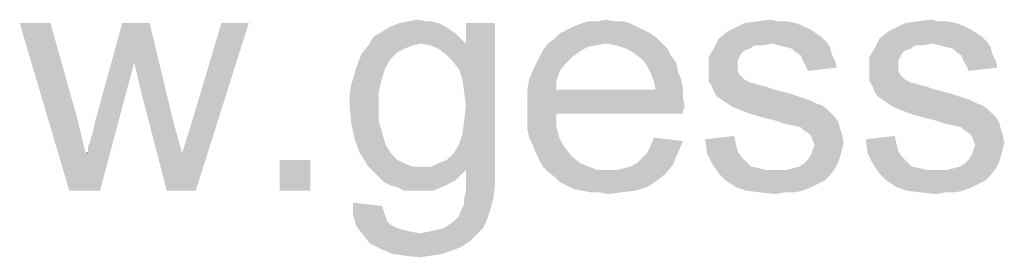
# Model space of a CAD drawing. Units: millimetres. Extents: x 0 to 210, y 0 to 297.
# Drawn here: x 114 to 122, y 7 to 9 of the extents above; entities that cross this region are included whole.
import ezdxf

# ---------------------------------------------------------------- set-up
doc = ezdxf.new("R2010")
doc.units = ezdxf.units.MM
doc.header["$LTSCALE"] = 19.36
doc.layers.get('0').update_dxf_attribs({"linetype": 'CONTINUOUS'})

msp = doc.modelspace()

# ---------------------------------------------------------------- linework, layer by layer
at = {"color": 3, "linetype": 'Continuous'}
for points in [[(114.7362, 9.3067), (114.8829, 8), (114.4962, 9.3067)], [(114.7362, 9.3067), (114.9495, 8.5467), (114.8829, 8)], [(115.5095, 9.3067), (115.3895, 9), (115.0829, 8.5333)], [(115.5095, 9.3067), (115.0829, 8.5333), (115.2962, 9.3067)], [(115.4429, 8.7733), (115.3895, 9), (115.5095, 9.3067)], [(115.4429, 8.7733), (115.5095, 9.3067), (115.6962, 8.5333)], [(115.6429, 8), (115.7629, 8.2933), (116.2829, 9.3067)], [(115.6429, 8), (116.2829, 9.3067), (115.8695, 8)], [(115.7629, 8.2933), (115.8429, 8.5467), (116.2829, 9.3067)], [(116.2829, 9.3067), (115.8429, 8.5467), (116.0695, 9.3067)], [(117.7629, 9.3067), (117.3895, 9.28), (117.4562, 9.3067)], [(117.3895, 9.28), (117.7629, 9.3067), (117.8162, 9.28)], [(117.6695, 9.32), (117.7095, 9.32), (117.4562, 9.3067)], [(117.6695, 9.32), (117.4562, 9.3067), (117.5229, 9.32)], [(117.4562, 9.3067), (117.7095, 9.32), (117.7629, 9.3067)], [(117.5229, 9.32), (117.6029, 9.3333), (117.6695, 9.32)], [(117.8695, 9.0133), (117.9762, 9.1467), (118.2029, 9.3067)], [(117.9229, 8.9467), (117.8695, 9.0133), (118.2029, 9.3067)], [(117.9495, 8.8667), (117.9229, 8.9467), (118.2029, 9.3067)], [(117.9629, 8.7733), (117.9495, 8.8667), (118.2029, 9.3067)], [(117.9495, 8.44), (117.9629, 8.5467), (118.2029, 9.3067)], [(117.9495, 8.44), (118.2029, 9.3067), (118.2029, 8.1733)], [(117.9762, 8.6667), (117.9629, 8.7733), (118.2029, 9.3067)], [(117.9629, 8.5467), (117.9762, 8.6667), (118.2029, 9.3067)], [(118.2029, 9.3067), (117.9762, 9.1467), (117.9762, 9.3067)], [(119.2562, 9.3067), (118.8162, 9.28), (118.8829, 9.3067)], [(118.8162, 9.28), (119.2562, 9.3067), (119.3095, 9.28)], [(119.1362, 9.32), (119.2029, 9.32), (118.8829, 9.3067)], [(119.0029, 9.32), (119.1362, 9.32), (118.8829, 9.3067)], [(119.0029, 9.32), (118.8829, 9.3067), (118.9362, 9.32)], [(118.8829, 9.3067), (119.2029, 9.32), (119.2562, 9.3067)], [(119.0029, 9.32), (119.0695, 9.3333), (119.1362, 9.32)], [(120.5495, 9.3067), (120.6162, 9.28), (120.0695, 9.2667)], [(120.5495, 9.3067), (120.0695, 9.2667), (120.1495, 9.3067)], [(120.4162, 9.32), (120.4829, 9.32), (120.1495, 9.3067)], [(120.4162, 9.32), (120.1495, 9.3067), (120.2429, 9.32)], [(120.1495, 9.3067), (120.4829, 9.32), (120.5495, 9.3067)], [(120.2429, 9.32), (120.3495, 9.3333), (120.4162, 9.32)], [(121.8029, 9.3067), (121.8695, 9.28), (121.3229, 9.2667)], [(121.8029, 9.3067), (121.3229, 9.2667), (121.4029, 9.3067)], [(121.6695, 9.32), (121.7362, 9.32), (121.4029, 9.3067)], [(121.6695, 9.32), (121.4029, 9.3067), (121.4962, 9.32)], [(121.4029, 9.3067), (121.7362, 9.32), (121.8029, 9.3067)], [(121.4962, 9.32), (121.6029, 9.3333), (121.6695, 9.32)], [(117.8962, 9.2267), (117.2562, 9.2), (117.3229, 9.24)], [(117.2562, 9.2), (117.8962, 9.2267), (117.9362, 9.1867)], [(117.8162, 9.28), (117.8562, 9.2533), (117.3229, 9.24)], [(117.8162, 9.28), (117.3229, 9.24), (117.3895, 9.28)], [(117.3229, 9.24), (117.8562, 9.2533), (117.8962, 9.2267)], [(119.4162, 9.2267), (118.6695, 9.1867), (118.7095, 9.2267)], [(118.6695, 9.1867), (119.4162, 9.2267), (119.4695, 9.1867)], [(119.3629, 9.2533), (118.7095, 9.2267), (118.7629, 9.2533)], [(118.7095, 9.2267), (119.3629, 9.2533), (119.4162, 9.2267)], [(119.3095, 9.28), (118.7629, 9.2533), (118.8162, 9.28)], [(118.7629, 9.2533), (119.3095, 9.28), (119.3629, 9.2533)], [(120.7095, 9.2267), (119.9495, 9.1867), (120.0162, 9.24)], [(120.7095, 9.2267), (120.7495, 9.2), (119.9495, 9.1867)], [(120.6695, 9.2533), (120.0162, 9.24), (120.0695, 9.2667)], [(120.0162, 9.24), (120.6695, 9.2533), (120.7095, 9.2267)], [(120.0695, 9.2667), (120.6162, 9.28), (120.6695, 9.2533)], [(121.9629, 9.2267), (121.2029, 9.1867), (121.2695, 9.24)], [(121.9629, 9.2267), (122.0029, 9.2), (121.2029, 9.1867)], [(121.9229, 9.2533), (121.2695, 9.24), (121.3229, 9.2667)], [(121.2695, 9.24), (121.9229, 9.2533), (121.9629, 9.2267)], [(121.3229, 9.2667), (121.8695, 9.28), (121.9229, 9.2533)], [(117.9362, 9.1867), (117.2162, 9.1333), (117.2562, 9.2)], [(117.9362, 9.1867), (117.6295, 9.1467), (117.2162, 9.1333)], [(117.2162, 9.1333), (117.6295, 9.1467), (117.5629, 9.1333)], [(117.6295, 9.1467), (117.9362, 9.1867), (117.9762, 9.1467)], [(117.9762, 9.1467), (117.6962, 9.1333), (117.6295, 9.1467)], [(117.7629, 9.1067), (117.6962, 9.1333), (117.9762, 9.1467)], [(117.8162, 9.0667), (117.7629, 9.1067), (117.9762, 9.1467)], [(117.8695, 9.0133), (117.8162, 9.0667), (117.9762, 9.1467)], [(119.0695, 9.1467), (118.9895, 9.1333), (118.5762, 9.0933)], [(119.0695, 9.1467), (118.5762, 9.0933), (118.6162, 9.1467)], [(119.4695, 9.1867), (118.6162, 9.1467), (118.6695, 9.1867)], [(119.0695, 9.1467), (118.6162, 9.1467), (119.4695, 9.1867)], [(119.0695, 9.1467), (119.4695, 9.1867), (119.5095, 9.1467)], [(119.5095, 9.1467), (119.1495, 9.1333), (119.0695, 9.1467)], [(119.2295, 9.1067), (119.1495, 9.1333), (119.5095, 9.1467)], [(119.2295, 9.1067), (119.5095, 9.1467), (119.5495, 9.1067)], [(120.3629, 9.1467), (119.9095, 9.1067), (119.9495, 9.1867)], [(120.3629, 9.1467), (120.2295, 9.1333), (119.9095, 9.1067)], [(119.9495, 9.1867), (120.7495, 9.2), (120.7895, 9.16)], [(119.9495, 9.1867), (120.7895, 9.16), (120.3629, 9.1467)], [(120.2295, 9.1333), (120.3629, 9.1467), (120.2962, 9.1333)], [(120.4162, 9.1333), (120.3629, 9.1467), (120.7895, 9.16)], [(120.4695, 9.12), (120.4162, 9.1333), (120.7895, 9.16)], [(120.4695, 9.12), (120.7895, 9.16), (120.8162, 9.12)], [(121.6162, 9.1467), (121.1629, 9.1067), (121.2029, 9.1867)], [(121.6162, 9.1467), (121.4829, 9.1333), (121.1629, 9.1067)], [(121.2029, 9.1867), (122.0029, 9.2), (122.0429, 9.16)], [(121.2029, 9.1867), (122.0429, 9.16), (121.6162, 9.1467)], [(121.4829, 9.1333), (121.6162, 9.1467), (121.5495, 9.1333)], [(121.6695, 9.1333), (121.6162, 9.1467), (122.0429, 9.16)], [(121.7229, 9.12), (121.6695, 9.1333), (122.0429, 9.16)], [(121.7229, 9.12), (122.0429, 9.16), (122.0695, 9.12)], [(117.3895, 9.0267), (117.1362, 9), (117.1629, 9.0667)], [(117.5629, 9.1333), (117.4962, 9.1067), (117.1629, 9.0667)], [(117.5629, 9.1333), (117.1629, 9.0667), (117.2162, 9.1333)], [(117.4962, 9.1067), (117.4429, 9.08), (117.1629, 9.0667)], [(117.1629, 9.0667), (117.4429, 9.08), (117.3895, 9.0267)], [(118.8562, 9.08), (118.5495, 9.04), (118.5762, 9.0933)], [(118.5495, 9.04), (118.8562, 9.08), (118.8029, 9.04)], [(118.9895, 9.1333), (118.9229, 9.12), (118.5762, 9.0933)], [(118.5762, 9.0933), (118.9229, 9.12), (118.8562, 9.08)], [(119.5495, 9.1067), (119.2962, 9.0667), (119.2295, 9.1067)], [(119.2962, 9.0667), (119.5495, 9.1067), (119.5762, 9.0533)], [(119.5762, 9.0533), (119.3629, 9.0133), (119.2962, 9.0667)], [(120.1895, 9.1067), (120.1495, 9.0933), (119.8695, 9.04)], [(120.1895, 9.1067), (119.8695, 9.04), (119.9095, 9.1067)], [(120.1495, 9.0933), (120.1229, 9.0667), (119.8695, 9.04)], [(119.8695, 9.04), (120.1229, 9.0667), (120.1095, 9.04)], [(119.9095, 9.1067), (120.2295, 9.1333), (120.1895, 9.1067)], [(120.8162, 9.12), (120.5229, 9.1067), (120.4695, 9.12)], [(120.5495, 9.08), (120.5229, 9.1067), (120.8162, 9.12)], [(120.5495, 9.08), (120.8162, 9.12), (120.8295, 9.0667)], [(120.8295, 9.0667), (120.5895, 9.0533), (120.5495, 9.08)], [(120.6029, 9.0133), (120.5895, 9.0533), (120.8295, 9.0667)], [(120.6029, 9.0133), (120.8295, 9.0667), (120.8562, 9.0133)], [(121.4429, 9.1067), (121.4029, 9.0933), (121.1229, 9.04)], [(121.4429, 9.1067), (121.1229, 9.04), (121.1629, 9.1067)], [(121.4029, 9.0933), (121.3762, 9.0667), (121.1229, 9.04)], [(121.1229, 9.04), (121.3762, 9.0667), (121.3629, 9.04)], [(121.1629, 9.1067), (121.4829, 9.1333), (121.4429, 9.1067)], [(122.0695, 9.12), (121.7762, 9.1067), (121.7229, 9.12)], [(121.8029, 9.08), (121.7762, 9.1067), (122.0695, 9.12)], [(121.8029, 9.08), (122.0695, 9.12), (122.0829, 9.0667)], [(122.0829, 9.0667), (121.8429, 9.0533), (121.8029, 9.08)], [(121.8562, 9.0133), (121.8429, 9.0533), (122.0829, 9.0667)], [(121.8562, 9.0133), (122.0829, 9.0667), (122.1095, 9.0133)], [(114.8829, 8), (115.0162, 8.2667), (115.3895, 9)], [(114.8829, 8), (115.3895, 9), (115.1229, 8)], [(115.0162, 8.28), (115.0295, 8.3067), (115.3895, 9)], [(115.0162, 8.2667), (115.0162, 8.28), (115.3895, 9)], [(115.0295, 8.3467), (115.0429, 8.3733), (115.3895, 9)], [(115.0295, 8.3067), (115.0295, 8.3467), (115.3895, 9)], [(115.0429, 8.3733), (115.0562, 8.4267), (115.3895, 9)], [(115.0562, 8.4267), (115.0695, 8.4667), (115.3895, 9)], [(115.0695, 8.4667), (115.0829, 8.5333), (115.3895, 9)], [(117.3495, 8.96), (117.1095, 8.92), (117.1362, 9)], [(117.1362, 9), (117.3895, 9.0267), (117.3495, 8.96)], [(118.7495, 8.9867), (118.4962, 8.9333), (118.5229, 8.9867)], [(118.4962, 8.9333), (118.7495, 8.9867), (118.7095, 8.9333)], [(118.8029, 9.04), (118.5229, 8.9867), (118.5495, 9.04)], [(118.5229, 8.9867), (118.8029, 9.04), (118.7495, 8.9867)], [(119.3629, 9.0133), (119.5762, 9.0533), (119.6162, 9)], [(119.6162, 9), (119.3895, 8.9733), (119.3629, 9.0133)], [(119.3895, 8.9733), (119.6162, 9), (119.6295, 8.9333)], [(120.1095, 9.04), (120.0962, 9.0133), (119.8695, 8.9467)], [(120.1095, 9.04), (119.8695, 8.9467), (119.8695, 9.04)], [(120.0962, 9.0133), (120.0962, 8.9733), (119.8695, 8.9467)], [(120.8562, 9.0133), (120.6295, 8.9733), (120.6029, 9.0133)], [(120.6295, 8.9733), (120.8562, 9.0133), (120.8695, 8.96)], [(121.3629, 9.04), (121.3495, 9.0133), (121.1229, 8.9467)], [(121.3629, 9.04), (121.1229, 8.9467), (121.1229, 9.04)], [(121.3495, 9.0133), (121.3495, 8.9733), (121.1229, 8.9467)], [(122.1095, 9.0133), (121.8829, 8.9733), (121.8562, 9.0133)], [(121.8829, 8.9733), (122.1095, 9.0133), (122.1229, 8.96)], [(117.3229, 8.88), (117.0829, 8.8267), (117.1095, 8.92)], [(117.1095, 8.92), (117.3495, 8.96), (117.3229, 8.88)], [(118.7095, 8.9333), (118.4695, 8.8667), (118.4962, 8.9333)], [(118.4695, 8.8667), (118.7095, 8.9333), (118.6829, 8.8533)], [(119.6295, 8.9333), (119.4162, 8.92), (119.3895, 8.9733)], [(119.4162, 8.92), (119.6295, 8.9333), (119.6562, 8.8667)], [(119.6562, 8.8667), (119.4429, 8.8533), (119.4162, 8.92)], [(119.8695, 8.9467), (120.0962, 8.9733), (120.0962, 8.9333)], [(120.0962, 8.9333), (119.8695, 8.9067), (119.8695, 8.9467)], [(119.8695, 8.9067), (120.0962, 8.9333), (120.1095, 8.9067)], [(120.8695, 8.96), (120.6429, 8.9333), (120.6295, 8.9733)], [(121.1229, 8.9467), (121.3495, 8.9733), (121.3495, 8.9333)], [(121.3495, 8.9333), (121.1229, 8.9067), (121.1229, 8.9467)], [(121.1229, 8.9067), (121.3495, 8.9333), (121.3629, 8.9067)], [(122.1229, 8.96), (121.8962, 8.9333), (121.8829, 8.9733)], [(117.0829, 8.8267), (117.3229, 8.88), (117.2962, 8.7733)], [(118.6829, 8.8533), (118.4562, 8.7867), (118.4695, 8.8667)], [(118.4562, 8.7867), (118.6829, 8.8533), (118.6829, 8.7867)], [(119.4429, 8.8533), (119.6562, 8.8667), (119.6695, 8.8)], [(119.6695, 8.8), (119.4562, 8.7867), (119.4429, 8.8533)], [(120.1095, 8.9067), (120.1495, 8.8667), (119.8695, 8.8533)], [(120.1095, 8.9067), (119.8695, 8.8533), (119.8695, 8.9067)], [(119.8695, 8.8533), (120.1495, 8.8667), (120.2029, 8.84)], [(120.2029, 8.84), (119.8962, 8.8133), (119.8695, 8.8533)], [(120.2162, 8.84), (120.2562, 8.8267), (119.8962, 8.8133)], [(120.2029, 8.84), (120.2162, 8.84), (119.8962, 8.8133)], [(121.3629, 8.9067), (121.4029, 8.8667), (121.1229, 8.8533)], [(121.3629, 8.9067), (121.1229, 8.8533), (121.1229, 8.9067)], [(121.1229, 8.8533), (121.4029, 8.8667), (121.4562, 8.84)], [(121.4562, 8.84), (121.1495, 8.8133), (121.1229, 8.8533)], [(121.4695, 8.84), (121.5095, 8.8267), (121.1495, 8.8133)], [(121.4562, 8.84), (121.4695, 8.84), (121.1495, 8.8133)], [(115.6962, 8.5333), (115.6429, 8), (115.4429, 8.7733)], [(117.2962, 8.7733), (117.0695, 8.7467), (117.0829, 8.8267)], [(117.0695, 8.7467), (117.2962, 8.7733), (117.2962, 8.6667)], [(119.4562, 8.7867), (119.6695, 8.7333), (118.4562, 8.72)], [(118.6829, 8.7867), (119.4562, 8.7867), (118.4562, 8.72)], [(118.6829, 8.7867), (118.4562, 8.72), (118.4562, 8.7867)], [(119.4562, 8.7867), (119.6695, 8.8), (119.6695, 8.7333)], [(119.8962, 8.8133), (120.2562, 8.8267), (120.3095, 8.8133)], [(120.3095, 8.8133), (119.9095, 8.7733), (119.8962, 8.8133)], [(120.3095, 8.8133), (120.3895, 8.7867), (119.9095, 8.7733)], [(119.9095, 8.7733), (120.3895, 8.7867), (120.4962, 8.76)], [(120.4962, 8.76), (119.9362, 8.7333), (119.9095, 8.7733)], [(119.9362, 8.7333), (120.4962, 8.76), (120.5762, 8.7333)], [(121.1495, 8.8133), (121.5095, 8.8267), (121.5629, 8.8133)], [(121.5629, 8.8133), (121.1629, 8.7733), (121.1495, 8.8133)], [(121.5629, 8.8133), (121.6429, 8.7867), (121.1629, 8.7733)], [(121.1629, 8.7733), (121.6429, 8.7867), (121.7495, 8.76)], [(121.7495, 8.76), (121.1895, 8.7333), (121.1629, 8.7733)], [(121.1895, 8.7333), (121.7495, 8.76), (121.8295, 8.7333)], [(117.2962, 8.6667), (117.0695, 8.6533), (117.0695, 8.7467)], [(118.4562, 8.72), (119.6695, 8.7333), (119.6829, 8.6533)], [(119.6829, 8.6533), (118.4562, 8.64), (118.4562, 8.72)], [(120.5762, 8.7333), (119.9762, 8.7067), (119.9362, 8.7333)], [(119.9762, 8.7067), (120.5762, 8.7333), (120.6562, 8.7067)], [(120.6562, 8.7067), (120.0162, 8.68), (119.9762, 8.7067)], [(120.0162, 8.68), (120.6562, 8.7067), (120.7095, 8.68)], [(120.7095, 8.68), (120.0562, 8.6533), (120.0162, 8.68)], [(120.7095, 8.68), (120.7495, 8.6667), (120.0562, 8.6533)], [(121.8295, 8.7333), (121.2295, 8.7067), (121.1895, 8.7333)], [(121.2295, 8.7067), (121.8295, 8.7333), (121.9095, 8.7067)], [(121.9095, 8.7067), (121.2695, 8.68), (121.2295, 8.7067)], [(121.2695, 8.68), (121.9095, 8.7067), (121.9629, 8.68)], [(121.9629, 8.68), (121.3095, 8.6533), (121.2695, 8.68)], [(121.9629, 8.68), (122.0029, 8.6667), (121.3095, 8.6533)], [(117.0695, 8.6533), (117.2962, 8.6667), (117.2962, 8.5467)], [(117.2962, 8.5467), (117.0829, 8.52), (117.0695, 8.6533)], [(118.4562, 8.64), (119.6829, 8.6533), (119.6695, 8.6267)], [(118.4562, 8.64), (119.6695, 8.6267), (118.6829, 8.6)], [(118.6829, 8.6), (118.4562, 8.56), (118.4562, 8.64)], [(118.6829, 8.6), (119.6695, 8.6267), (119.6695, 8.6)], [(120.0562, 8.6533), (120.7495, 8.6667), (120.7895, 8.64)], [(120.7895, 8.64), (120.1229, 8.6267), (120.0562, 8.6533)], [(120.1895, 8.6), (120.1229, 8.6267), (120.7895, 8.64)], [(120.1895, 8.6), (120.7895, 8.64), (120.8295, 8.6)], [(121.3095, 8.6533), (122.0029, 8.6667), (122.0429, 8.64)], [(122.0429, 8.64), (121.3762, 8.6267), (121.3095, 8.6533)], [(121.4429, 8.6), (121.3762, 8.6267), (122.0429, 8.64)], [(121.4429, 8.6), (122.0429, 8.64), (122.0829, 8.6)], [(114.9495, 8.5467), (115.0162, 8.2667), (114.8829, 8)], [(115.6962, 8.5333), (115.7629, 8.2933), (115.6429, 8)], [(117.0829, 8.52), (117.2962, 8.5467), (117.3229, 8.4533)], [(118.4562, 8.56), (118.6829, 8.6), (118.6829, 8.4933)], [(118.6829, 8.4933), (118.4562, 8.48), (118.4562, 8.56)], [(120.8295, 8.6), (120.2829, 8.5733), (120.1895, 8.6)], [(120.2829, 8.5733), (120.8295, 8.6), (120.8562, 8.5733)], [(120.8562, 8.5733), (120.3895, 8.5467), (120.2829, 8.5733)], [(120.3895, 8.5467), (120.8562, 8.5733), (120.8829, 8.5333)], [(120.8829, 8.5333), (120.4695, 8.52), (120.3895, 8.5467)], [(120.5362, 8.5067), (120.4695, 8.52), (120.8829, 8.5333)], [(120.5895, 8.4933), (120.5362, 8.5067), (120.8829, 8.5333)], [(120.5895, 8.4933), (120.8829, 8.5333), (120.8962, 8.48)], [(122.0829, 8.6), (121.5362, 8.5733), (121.4429, 8.6)], [(121.5362, 8.5733), (122.0829, 8.6), (122.1095, 8.5733)], [(122.1095, 8.5733), (121.6429, 8.5467), (121.5362, 8.5733)], [(121.6429, 8.5467), (122.1095, 8.5733), (122.1362, 8.5333)], [(122.1362, 8.5333), (121.7229, 8.52), (121.6429, 8.5467)], [(121.7895, 8.5067), (121.7229, 8.52), (122.1362, 8.5333)], [(121.8429, 8.4933), (121.7895, 8.5067), (122.1362, 8.5333)], [(121.8429, 8.4933), (122.1362, 8.5333), (122.1495, 8.48)], [(117.3229, 8.4533), (117.1095, 8.4), (117.0829, 8.52)], [(117.1095, 8.4), (117.3229, 8.4533), (117.3495, 8.36)], [(118.4695, 8.4133), (118.4562, 8.48), (118.6829, 8.4933)], [(118.4695, 8.4133), (118.6829, 8.4933), (118.7095, 8.4)], [(120.8962, 8.48), (120.6162, 8.4667), (120.5895, 8.4933)], [(120.6429, 8.4533), (120.6162, 8.4667), (120.8962, 8.48)], [(120.6429, 8.4533), (120.8962, 8.48), (120.9095, 8.44)], [(120.9095, 8.44), (120.6695, 8.4267), (120.6429, 8.4533)], [(122.1495, 8.48), (121.8695, 8.4667), (121.8429, 8.4933)], [(121.8962, 8.4533), (121.8695, 8.4667), (122.1495, 8.48)], [(121.8962, 8.4533), (122.1495, 8.48), (122.1629, 8.44)], [(122.1629, 8.44), (121.9229, 8.4267), (121.8962, 8.4533)], [(117.3495, 8.36), (117.1495, 8.2933), (117.1095, 8.4)], [(118.2029, 8.1733), (117.9229, 8.36), (117.9495, 8.44)], [(118.7095, 8.4), (118.4962, 8.36), (118.4695, 8.4133)], [(118.4962, 8.36), (118.7095, 8.4), (118.7495, 8.3333)], [(119.3895, 8.2933), (119.4162, 8.3467), (119.6695, 8.3867)], [(119.3895, 8.2933), (119.6695, 8.3867), (119.6295, 8.2933)], [(119.6695, 8.3867), (119.4162, 8.3467), (119.4429, 8.4133)], [(119.8429, 8.4), (120.0695, 8.4267), (120.0829, 8.36)], [(120.0829, 8.36), (119.8562, 8.2933), (119.8429, 8.4)], [(120.6829, 8.3867), (120.6695, 8.4267), (120.9095, 8.44)], [(120.6829, 8.3867), (120.9095, 8.44), (120.9229, 8.3733)], [(120.9229, 8.3733), (120.6962, 8.36), (120.6829, 8.3867)], [(120.6829, 8.32), (120.6962, 8.36), (120.9229, 8.3733)], [(120.6829, 8.32), (120.9229, 8.3733), (120.9095, 8.32)], [(121.0962, 8.4), (121.3229, 8.4267), (121.3362, 8.36)], [(121.3362, 8.36), (121.1095, 8.2933), (121.0962, 8.4)], [(121.9362, 8.3867), (121.9229, 8.4267), (122.1629, 8.44)], [(121.9362, 8.3867), (122.1629, 8.44), (122.1762, 8.3733)], [(122.1762, 8.3733), (121.9495, 8.36), (121.9362, 8.3867)], [(121.9362, 8.32), (121.9495, 8.36), (122.1762, 8.3733)], [(121.9362, 8.32), (122.1762, 8.3733), (122.1629, 8.32)], [(115.0162, 8.28), (115.0162, 8.2933), (115.0295, 8.3067)], [(117.1495, 8.2933), (117.3495, 8.36), (117.3895, 8.2933)], [(118.2029, 8.1733), (117.8829, 8.2933), (117.9229, 8.36)], [(118.7495, 8.3333), (118.5229, 8.2933), (118.4962, 8.36)], [(118.5229, 8.2933), (118.7495, 8.3333), (118.8029, 8.2667)], [(120.0829, 8.36), (120.0962, 8.3067), (119.8562, 8.2933)], [(119.8562, 8.2933), (120.0962, 8.3067), (120.1229, 8.2667)], [(120.9095, 8.32), (120.6695, 8.28), (120.6829, 8.32)], [(120.6695, 8.28), (120.9095, 8.32), (120.8962, 8.2667)], [(121.3362, 8.36), (121.3495, 8.3067), (121.1095, 8.2933)], [(121.1095, 8.2933), (121.3495, 8.3067), (121.3762, 8.2667)], [(122.1629, 8.32), (121.9229, 8.28), (121.9362, 8.32)], [(121.9229, 8.28), (122.1629, 8.32), (122.1495, 8.2667)], [(116.7629, 8.24), (116.5229, 8), (116.5229, 8.24)], [(116.5229, 8), (116.7629, 8.24), (116.7629, 8)], [(117.3895, 8.2933), (117.2162, 8.1867), (117.1495, 8.2933)], [(117.3895, 8.2933), (117.4429, 8.24), (117.2162, 8.1867)], [(117.4429, 8.24), (117.4962, 8.2133), (117.2162, 8.1867)], [(117.7095, 8.1867), (117.7629, 8.2133), (117.8295, 8.24)], [(118.2029, 8.1733), (117.7095, 8.1867), (117.8295, 8.24)], [(118.2029, 8.1733), (117.8295, 8.24), (117.8829, 8.2933)], [(118.8029, 8.2667), (118.5495, 8.24), (118.5229, 8.2933)], [(118.5495, 8.24), (118.8029, 8.2667), (118.8695, 8.2133)], [(118.8695, 8.2133), (118.5762, 8.1867), (118.5495, 8.24)], [(119.3095, 8.2133), (119.3495, 8.2533), (119.6295, 8.2933)], [(119.3095, 8.2133), (119.6295, 8.2933), (119.5895, 8.2)], [(119.6295, 8.2933), (119.3495, 8.2533), (119.3895, 8.2933)], [(120.1229, 8.2667), (119.8962, 8.2133), (119.8562, 8.2933)], [(120.1229, 8.2667), (120.1629, 8.2267), (119.8962, 8.2133)], [(119.8962, 8.2133), (120.1629, 8.2267), (120.2029, 8.1867)], [(120.5229, 8.1733), (120.5762, 8.1867), (120.8829, 8.2267)], [(120.5229, 8.1733), (120.8829, 8.2267), (120.8562, 8.1733)], [(120.5762, 8.1867), (120.6162, 8.2133), (120.8829, 8.2267)], [(120.8829, 8.2267), (120.6162, 8.2133), (120.6429, 8.24)], [(120.8962, 8.2667), (120.6429, 8.24), (120.6695, 8.28)], [(120.6429, 8.24), (120.8962, 8.2667), (120.8829, 8.2267)], [(121.3762, 8.2667), (121.1495, 8.2133), (121.1095, 8.2933)], [(121.3762, 8.2667), (121.4162, 8.2267), (121.1495, 8.2133)], [(121.1495, 8.2133), (121.4162, 8.2267), (121.4562, 8.1867)], [(121.7762, 8.1733), (121.8295, 8.1867), (122.1362, 8.2267)], [(121.7762, 8.1733), (122.1362, 8.2267), (122.1095, 8.1733)], [(121.8295, 8.1867), (121.8695, 8.2133), (122.1362, 8.2267)], [(122.1362, 8.2267), (121.8695, 8.2133), (121.8962, 8.24)], [(122.1495, 8.2667), (121.8962, 8.24), (121.9229, 8.28)], [(121.8962, 8.24), (122.1495, 8.2667), (122.1362, 8.2267)], [(117.2162, 8.1867), (117.4962, 8.2133), (117.5629, 8.1867)], [(117.5629, 8.1867), (117.2562, 8.1467), (117.2162, 8.1867)], [(117.7095, 8.1867), (118.2029, 8.1733), (117.2562, 8.1467)], [(117.6295, 8.1867), (117.7095, 8.1867), (117.2562, 8.1467)], [(117.5629, 8.1867), (117.6295, 8.1867), (117.2562, 8.1467)], [(118.2029, 8.1733), (117.9762, 8.16), (117.2562, 8.1467)], [(117.2962, 8.1067), (117.2562, 8.1467), (117.9762, 8.16)], [(117.2962, 8.1067), (117.9762, 8.16), (117.8962, 8.08)], [(117.9762, 8.0533), (117.9762, 8.16), (118.2029, 8.1733)], [(117.9762, 8.0533), (118.2029, 8.1733), (118.2029, 8.04)], [(118.5762, 8.1867), (118.8695, 8.2133), (118.9362, 8.1867)], [(118.9362, 8.1867), (118.6162, 8.1467), (118.5762, 8.1867)], [(118.9362, 8.1867), (119.0029, 8.16), (118.6162, 8.1467)], [(119.0829, 8.16), (119.1495, 8.16), (118.6162, 8.1467)], [(119.0029, 8.16), (119.0829, 8.16), (118.6162, 8.1467)], [(119.5362, 8.1333), (118.6162, 8.1467), (119.1495, 8.16)], [(119.5362, 8.1333), (118.6695, 8.1067), (118.6162, 8.1467)], [(119.1495, 8.16), (119.2029, 8.1733), (119.5895, 8.2)], [(119.1495, 8.16), (119.5895, 8.2), (119.5362, 8.1333)], [(119.2029, 8.1733), (119.2562, 8.1867), (119.5895, 8.2)], [(119.5895, 8.2), (119.2562, 8.1867), (119.3095, 8.2133)], [(120.2029, 8.1867), (119.9495, 8.1333), (119.8962, 8.2133)], [(120.2029, 8.1867), (120.2695, 8.1733), (119.9495, 8.1333)], [(120.2695, 8.1733), (120.3229, 8.16), (119.9495, 8.1333)], [(119.9495, 8.1333), (120.4695, 8.16), (120.8562, 8.1733)], [(119.9495, 8.1333), (120.8562, 8.1733), (120.8162, 8.12)], [(120.3895, 8.16), (120.4695, 8.16), (119.9495, 8.1333)], [(120.3229, 8.16), (120.3895, 8.16), (119.9495, 8.1333)], [(120.8562, 8.1733), (120.4695, 8.16), (120.5229, 8.1733)], [(121.4562, 8.1867), (121.2029, 8.1333), (121.1495, 8.2133)], [(121.4562, 8.1867), (121.5229, 8.1733), (121.2029, 8.1333)], [(121.5229, 8.1733), (121.5762, 8.16), (121.2029, 8.1333)], [(121.2029, 8.1333), (121.7229, 8.16), (122.1095, 8.1733)], [(121.2029, 8.1333), (122.1095, 8.1733), (122.0695, 8.12)], [(121.6429, 8.16), (121.7229, 8.16), (121.2029, 8.1333)], [(121.5762, 8.16), (121.6429, 8.16), (121.2029, 8.1333)], [(122.1095, 8.1733), (121.7229, 8.16), (121.7762, 8.1733)], [(117.8962, 8.08), (117.3362, 8.0667), (117.2962, 8.1067)], [(117.3895, 8.04), (117.3362, 8.0667), (117.8962, 8.08)], [(117.3895, 8.04), (117.8962, 8.08), (117.8162, 8.04)], [(118.6695, 8.1067), (119.5362, 8.1333), (119.4695, 8.08)], [(119.4695, 8.08), (118.7095, 8.0667), (118.6695, 8.1067)], [(118.7629, 8.04), (118.7095, 8.0667), (119.4695, 8.08)], [(118.7629, 8.04), (119.4695, 8.08), (119.3895, 8.0267)], [(120.8162, 8.12), (120.0029, 8.08), (119.9495, 8.1333)], [(120.0029, 8.08), (120.8162, 8.12), (120.7762, 8.08)], [(120.7762, 8.08), (120.0829, 8.0267), (120.0029, 8.08)], [(120.7762, 8.08), (120.7229, 8.0533), (120.0829, 8.0267)], [(122.0695, 8.12), (121.2562, 8.08), (121.2029, 8.1333)], [(121.2562, 8.08), (122.0695, 8.12), (122.0295, 8.08)], [(122.0295, 8.08), (121.3362, 8.0267), (121.2562, 8.08)], [(122.0295, 8.08), (121.9762, 8.0533), (121.3362, 8.0267)], [(117.8162, 8.04), (117.4429, 8.0267), (117.3895, 8.04)], [(117.4962, 8), (117.4429, 8.0267), (117.8162, 8.04)], [(117.5629, 8), (117.4962, 8), (117.8162, 8.04)], [(117.6162, 8), (117.5629, 8), (117.8162, 8.04)], [(117.6162, 8), (117.8162, 8.04), (117.7229, 8)], [(117.9629, 7.9333), (117.9762, 8), (118.2029, 8.04)], [(117.9629, 7.9333), (118.2029, 8.04), (118.1895, 7.9333)], [(118.2029, 8.04), (117.9762, 8), (117.9762, 8.0533)], [(119.3895, 8.0267), (118.8162, 8.0133), (118.7629, 8.04)], [(118.8829, 8), (118.8162, 8.0133), (119.3895, 8.0267)], [(118.8829, 8), (119.3895, 8.0267), (119.2962, 8)], [(119.2962, 8), (118.9495, 7.9867), (118.8829, 8)], [(119.0162, 7.9867), (118.9495, 7.9867), (119.2962, 8)], [(119.0162, 7.9867), (119.2962, 8), (119.1895, 7.9867)], [(120.0829, 8.0267), (120.7229, 8.0533), (120.6695, 8.0267)], [(120.6695, 8.0267), (120.1629, 8), (120.0829, 8.0267)], [(120.1629, 8), (120.6695, 8.0267), (120.6029, 8)], [(120.6029, 8), (120.2695, 7.9867), (120.1629, 8)], [(120.4695, 7.9867), (120.2695, 7.9867), (120.6029, 8)], [(120.4695, 7.9867), (120.6029, 8), (120.5362, 7.9867)], [(121.3362, 8.0267), (121.9762, 8.0533), (121.9229, 8.0267)], [(121.9229, 8.0267), (121.4162, 8), (121.3362, 8.0267)], [(121.4162, 8), (121.9229, 8.0267), (121.8562, 8)], [(121.8562, 8), (121.5229, 7.9867), (121.4162, 8)], [(121.7229, 7.9867), (121.5229, 7.9867), (121.8562, 8)], [(121.7229, 7.9867), (121.8562, 8), (121.7895, 7.9867)], [(117.9362, 7.84), (117.9629, 7.8933), (118.1895, 7.9333)], [(117.9362, 7.84), (118.1895, 7.9333), (118.1629, 7.84)], [(118.1895, 7.9333), (117.9629, 7.8933), (117.9629, 7.9333)], [(119.1895, 7.9867), (119.0829, 7.9733), (119.0162, 7.9867)], [(120.4695, 7.9867), (120.3895, 7.9733), (120.2695, 7.9867)], [(121.7229, 7.9867), (121.6429, 7.9733), (121.5229, 7.9867)], [(117.3229, 7.88), (117.0962, 7.8133), (117.0962, 7.9067)], [(117.3229, 7.88), (117.3362, 7.84), (117.0962, 7.8133)], [(117.0962, 7.8133), (117.3362, 7.84), (117.3495, 7.8)], [(117.8829, 7.76), (117.9229, 7.8), (118.1629, 7.84)], [(117.8829, 7.76), (118.1629, 7.84), (118.1362, 7.76)], [(118.1629, 7.84), (117.9229, 7.8), (117.9362, 7.84)], [(117.3495, 7.8), (117.1229, 7.72), (117.0962, 7.8133)], [(117.3495, 7.8), (117.3629, 7.76), (117.1229, 7.72)], [(117.3629, 7.76), (117.3895, 7.7333), (117.1229, 7.72)], [(117.8029, 7.7067), (117.8429, 7.7333), (118.1362, 7.76)], [(117.8029, 7.7067), (118.1362, 7.76), (118.1095, 7.7067)], [(118.1362, 7.76), (117.8429, 7.7333), (117.8829, 7.76)], [(117.1229, 7.72), (117.3895, 7.7333), (117.4429, 7.7067)], [(117.4429, 7.7067), (117.1762, 7.6533), (117.1229, 7.72)], [(117.4429, 7.7067), (117.4962, 7.6933), (117.1762, 7.6533)], [(117.4962, 7.6933), (117.5495, 7.68), (117.1762, 7.6533)], [(117.6162, 7.6667), (117.6829, 7.68), (118.1095, 7.7067)], [(117.6162, 7.6667), (118.1095, 7.7067), (118.0562, 7.6533)], [(117.6829, 7.68), (117.7495, 7.6933), (118.1095, 7.7067)], [(118.1095, 7.7067), (117.7495, 7.6933), (117.8029, 7.7067)], [(117.5495, 7.68), (117.6162, 7.6667), (117.1762, 7.6533)], [(118.0562, 7.6533), (117.1762, 7.6533), (117.6162, 7.6667)], [(118.0562, 7.6533), (117.2295, 7.5867), (117.1762, 7.6533)], [(118.0562, 7.6533), (118.0029, 7.6), (117.2295, 7.5867)], [(117.2295, 7.5867), (118.0029, 7.6), (117.9362, 7.56)], [(117.9362, 7.56), (117.3095, 7.5467), (117.2295, 7.5867)], [(117.3095, 7.5467), (117.9362, 7.56), (117.8695, 7.5333)], [(117.8695, 7.5333), (117.4029, 7.5067), (117.3095, 7.5467)], [(117.4029, 7.5067), (117.8695, 7.5333), (117.7895, 7.5067)], [(117.7895, 7.5067), (117.4962, 7.4933), (117.4029, 7.5067)], [(117.4962, 7.4933), (117.7895, 7.5067), (117.7095, 7.4933)], [(117.7095, 7.4933), (117.6162, 7.48), (117.4962, 7.4933)]]:
    msp.add_solid(points, dxfattribs=at)

doc.saveas('drawing.dxf')
